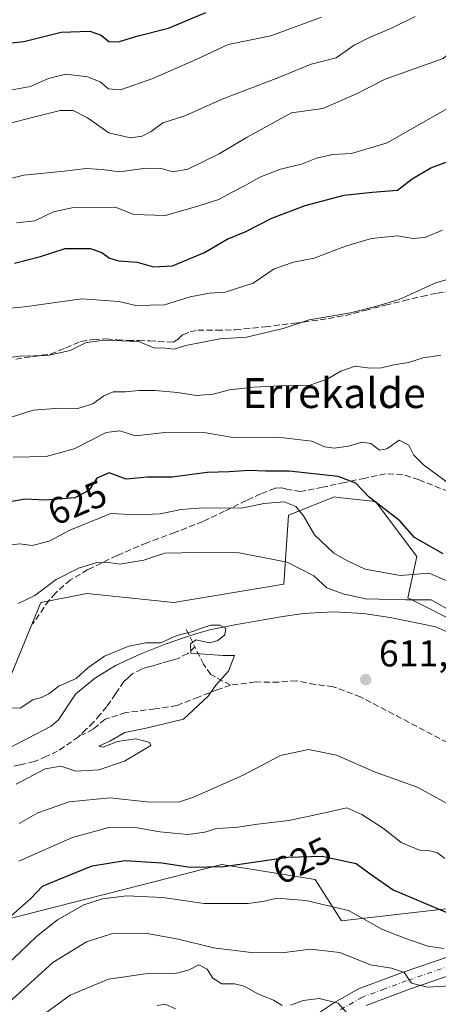
# Model space of a CAD drawing. Units: metres. Extents: x 624170 to 627615, y 4748060 to 4750436.
# Drawn here: x 625995 to 626107, y 4749814 to 4750077 of the extents above; entities that cross this region are included whole.
import ezdxf
from ezdxf.enums import TextEntityAlignment as Align

# ---------------------------------------------------------------- set-up
doc = ezdxf.new("R2010")
doc.units = ezdxf.units.M
doc.header["$MEASUREMENT"] = 0
doc.linetypes.add('DGN Style 3', pattern=[2.307223458686699, 1.648016756204785, -0.6592067024819142])
doc.linetypes.add('DGN Style 4', pattern=[2.6384748266838614, 1.318413404963828, -0.6592067024819142, 0.001648016756204785, -0.6592067024819142])
for name, color, linetype, lineweight in [('Arbolado forestal CxS', 92, 'Continuous', 0), ('Camino Cxs', 7, 'Continuous', 0), ('Camino eje', 30, 'DGN Style 4', 13), ('Corriente natural lineal', 142, 'Continuous', 13), ('Curva de nivel maestra', 30, 'Continuous', 30), ('Curva de nivel normal', 30, 'Continuous', 0), ('Matorral CxS', 135, 'Continuous', 0), ('Pastizal CxS', 92, 'Continuous', 0), ('Punto de cota en terreno', 7, 'Continuous', 0), ('Rótulo de curva de nivel directora', 7, 'Continuous', 0), ('Rótulo de punto de cota en terreno', 7, 'Continuous', 0), ('Senda', 7, 'DGN Style 3', 0), ('Suelo desnudo CxS', 253, 'Continuous', 0), ('Texto cartográfico', 7, 'Continuous', 0)]:
    doc.layers.add(name, color=color, linetype=linetype, lineweight=lineweight)
doc.styles.add('Style-Arial', font='txt')

# ---------------------------------------------------------------- blocks, each defined once
blk = doc.blocks.new('*U25')
at = {"layer": 'Matorral CxS', "color": 135, "linetype": 'Continuous', "lineweight": 0}
blk.add_polyline3d([(626305.9539000001, 4749961.9625, 624.6316999999982), (626253.1952999998, 4749942.320499999, 622.3708000000044), (626229.8835000005, 4749923.906099999, 619.3870000000024), (626174.6712999997, 4749922.679099999, 617.8282000000036), (626164.8564999999, 4749932.501300001, 620.7222000000038), (626125.5943, 4749927.5911, 625.6132999999973), (626113.3249000004, 4749915.314300001, 614.0442000000039), (626098.6019000001, 4749922.680500001, 617.1331000000064), (626101.0563000003, 4749933.729499999, 623.1754999999976), (626090.0137, 4749948.4627, 624.9789000000019), (626079.9890999999, 4749949.5767, 623.6394), (626078.9716999996, 4749949.689900001, 623.5488999999943), (626066.7024999997, 4749944.780099999, 619.2001000000018), (626065.4751000004, 4749926.3641, 613.6435000000056), (626036.0286999998, 4749921.454700001, 611.4946999999956), (626012.7166999998, 4749923.910300001, 613.3747000000003), (626000.4477000004, 4749921.455499999, 614.5562999999966), (625991.8591, 4749900.5847, 610.6010999999999)], dxfattribs=at)
blk = doc.blocks.new('5PATER')
at = {"layer": 'Suelo desnudo CxS', "linetype": 'Continuous', "lineweight": 0}
h = blk.add_hatch(color=51, dxfattribs=at)
edge = h.paths.add_edge_path()
edge.add_ellipse((0, 0), major_axis=(-0.1095731443231308, -0.1110710700762829), ratio=0.9994222409660322, start_angle=0, end_angle=360)

msp = doc.modelspace()

# ---------------------------------------------------------------- linework, layer by layer
at = {"layer": 'Arbolado forestal CxS', "color": 92, "linetype": 'Continuous', "lineweight": 0}
for points in [[(625959.9571000002, 4749828.767700001, 614.2731000000058), (626048.8800999997, 4749851.3499, 623.6744999999937), (626073.8668999998, 4749847.349500001, 626.6293000000006), (626080.8639000002, 4749836.3475, 630.9458000000013), (626115.8460999997, 4749840.3477, 622.5715999999958), (626138.1715000002, 4749835.454100001, 625.9649999999965), (626157.4929000001, 4749831.218900001, 629.7930999999953), (626165.0113000004, 4749839.773700001, 627.2332000000024), (626172.9325000001, 4749850.204500001, 621.9789000000019), (626190.6199000003, 4749861.9101, 618.7881000000052), (626216.3865, 4749882.7805, 616.5936999999976), (626310.7509000005, 4749918.354499999, 619.6515999999974), (626332.7399000004, 4749920.3541, 620.7459999999992), (626350.5148999998, 4749920.2247, 621.1956999999966), (626377.3071, 4749917.2893, 622.4545999999973), (626394.5330999997, 4749915.311899999, 623.040599999993), (626412.9253000002, 4749916.5507, 622.7507000000041), (626437.3640999999, 4749907.816099999, 624.4970999999932), (626457.6410999997, 4749909.752699999, 624.9054999999935), (626472.6643000003, 4749912.3433, 625.2682000000059), (626480.3945000004, 4749913.676300001, 625.527900000001)], [(625959.9571000002, 4749828.767700001, 614.2731000000058), (626048.8800999997, 4749851.3499, 623.6744999999937), (626073.8668999998, 4749847.349500001, 626.6293000000006), (626080.8639000002, 4749836.3475, 630.9458000000013), (626115.8460999997, 4749840.3477, 622.5715999999958), (626138.1715000002, 4749835.454100001, 625.9649999999965), (626157.4929000001, 4749831.218900001, 629.7930999999953), (626165.0113000004, 4749839.773700001, 627.2332000000024), (626172.9325000001, 4749850.204500001, 621.9789000000019), (626190.6199000003, 4749861.9101, 618.7881000000052), (626216.3865, 4749882.7805, 616.5936999999976), (626310.7509000005, 4749918.354499999, 619.6515999999974)]]:
    msp.add_polyline3d(points, dxfattribs=at)
at = {"layer": 'Camino Cxs', "color": 7, "linetype": 'Continuous', "lineweight": 0}
for points in [[(626072.8501000004, 4749810.360099999, 651.3043999999937), (626079.0000999998, 4749814.450099999, 650.6108999999997), (626085.4501, 4749818.110099999, 647.1165999999939), (626097.4101, 4749822.5801, 641.8603000000003), (626109.3901000004, 4749826.6801, 635.9760999999999)], [(626072.8501000004, 4749810.360099999, 651.3043999999937), (626079.0000999998, 4749814.450099999, 650.6108999999997), (626085.4501, 4749818.110099999, 647.1165999999939), (626097.4101, 4749822.5801, 641.8603000000003), (626109.3901000004, 4749826.6801, 635.9760999999999)], [(626111.0601000005, 4749822.120100001, 641.6521999999968), (626099.0401, 4749818.0101, 643.1301999999996), (626087.5201000003, 4749813.700099999, 647.7744999999995)], [(626111.0601000005, 4749822.120100001, 641.6521999999968), (626099.0401, 4749818.0101, 643.1301999999996), (626087.5201000003, 4749813.700099999, 647.7744999999995)]]:
    msp.add_polyline3d(points, dxfattribs=at)
at = {"layer": 'Camino eje', "color": 30, "linetype": 'DGN Style 4', "lineweight": 13}
msp.add_polyline3d([(626223.7446999997, 4749883.834899999, 618.2733000000007), (626217.7401000002, 4749880.255100001, 619.6009999999952), (626211.4501, 4749876.765100001, 621.6067999999941), (626205.1901000004, 4749873.295100001, 622.8953000000038), (626192.6851000005, 4749866.350099999, 619.6760000000068), (626178.7351000002, 4749858.550100001, 624.3344999999972), (626164.7751000002, 4749850.735099999, 623.8142999999982), (626150.2351000002, 4749842.6951, 627.3218000000053), (626135.5401, 4749834.9351, 633.834600000002), (626129.1951000001, 4749832.1151, 633.8981000000058), (626122.9751000004, 4749829.3551, 632.1833000000044), (626116.5500999996, 4749826.860099999, 631.610799999995), (626110.2251000004, 4749824.4001, 638.8390999999974), (626098.2251000004, 4749820.295100001, 642.0893999999971), (626092.4650999998, 4749818.140100001, 644.1588000000047), (626086.4851000002, 4749815.905099999, 646.6128999999928), (626080.2751000002, 4749812.380100001, 647.9367000000057)], dxfattribs=at)
at = {"layer": 'Corriente natural lineal', "color": 142, "linetype": 'Continuous', "lineweight": 13}
msp.add_polyline3d([(626110.9700999996, 4749912.780099999, 611.9452000000019), (626106.1201, 4749914.950099999, 611.9872999999934), (626093.8701, 4749917.470100001, 613.4873999999982), (626086.7801000001, 4749918.4801, 612.8478999999934), (626078.7001, 4749918.970100001, 611.3301000000065), (626070.6501000002, 4749918.540100001, 611.0868999999948), (626064.6300999997, 4749917.640100001, 611.0991999999969), (626052.3000999996, 4749915.5101, 610.3190000000031), (626046.0100999996, 4749914.2601, 610.2854999999981), (626042.4401000004, 4749913.2301, 610.4514999999956), (626039.1100000005, 4749912.2301, 610.054999999993), (626033.7200999996, 4749910.290100001, 609.8662999999942), (626027.0000999998, 4749907.630100001, 609.2808999999979), (626020.4101, 4749904.590100001, 609.2678000000016), (626014.8201000001, 4749901.130100001, 608.9633999999933), (626009.7200999996, 4749896.9801, 608.960500000001), (626005.1501000002, 4749890.120100001, 608.5501999999979), (626003.1901000004, 4749888.4001, 608.4709000000003), (625980.7901, 4749876.8201, 607.9039000000049)], dxfattribs=at)
at = {"layer": 'Curva de nivel maestra', "color": 30, "linetype": 'Continuous', "lineweight": 30, "flags": 128}
for points, elevation in [([(625990.0499999998, 4750070.890100001), (625995.9100000003, 4750071.520099999), (626005.9100000003, 4750074.050100001), (626013.5800000001, 4750074.270099999), (626016.5800000001, 4750073.200099999), (626018.5899999999, 4750071.4901), (626021.25, 4750071.4301), (626026.0800000001, 4750072.920100001), (626034.5800000001, 4750075.040100001), (626044.5800000001, 4750079.280099999)], 675), ([(625993.3499999996, 4750012.220100001), (626000.3600000005, 4750014.040100001), (626006.9100000003, 4750016.120100001), (626013.6200000001, 4750016.1501), (626016.7599999999, 4750015.110099999), (626018.7800000003, 4750013.550100001), (626021.29, 4750012.870100001), (626026.25, 4750012.5101), (626030.5800000001, 4750011.2401), (626035.6600000003, 4750011.550100001), (626044.2400000002, 4750015.050100001), (626050.3300000001, 4750018.640100001), (626055.1500000004, 4750020.600099999), (626062.2000000002, 4750024.280099999), (626071.1500000004, 4750027.690099999), (626081.6299999999, 4750030.380100001), (626089.1200000001, 4750031.2301), (626095.8600000005, 4750031.780099999), (626099.8200000003, 4750034.7401), (626104.8099999997, 4750037.7501), (626117.25, 4750042.4001)], 650), ([(626108.0899999999, 4749934.5001), (626100.3799999999, 4749938.870100001), (626096.5, 4749943.300100001), (626088.29, 4749949.630100001), (626084.6900000004, 4749953.370100001), (626079.9800000006, 4749955.130100001), (626066.9100000003, 4749956.600099999), (626060.5599999997, 4749956.5701), (626056.1699999999, 4749956.7301), (626050.8300000001, 4749956.4301), (626044.9800000006, 4749956.220100001), (626035.5899999999, 4749954.9801), (626028.9699999997, 4749955.020099999), (626023.2599999999, 4749954.4101), (626018.7199999997, 4749956.120100001), (626015.4299999997, 4749954.7301), (626013.29, 4749951.440099999), (626009.5199999996, 4749949.460100001), (626001.6100000005, 4749948.860099999), (625996.25, 4749949.0801), (625989.0099999999, 4749947.850099999)], 625), ([(625990.9100000003, 4749836.220100001), (625997.7400000002, 4749842.340100001), (626000.9100000003, 4749845.640100001), (626005.5800000001, 4749847.5801), (626014.2100000001, 4749851.020099999), (626022.9299999997, 4749852.5001), (626032.8300000001, 4749851.880100001), (626040.4000000004, 4749850.6501), (626049.3899999997, 4749850.870100001), (626066.4900000002, 4749853.3301), (626075.7199999997, 4749853.620100001), (626084.8300000001, 4749851.700099999), (626088.5700000003, 4749848.9101), (626094.6900000004, 4749844.620100001), (626109.0599999997, 4749838.5101)], 625)]:
    msp.add_lwpolyline(points, dxfattribs=dict(at, elevation=elevation))
at = {"layer": 'Curva de nivel normal', "color": 30, "linetype": 'Continuous', "lineweight": 0, "flags": 128}
for points, elevation in [([(626133.1699999999, 4750082.24), (626122.9199999999, 4750075.52), (626116.25, 4750072.369999999), (626111.25, 4750069.699999999), (626108.1200000001, 4750066.960000001), (626092.5800000001, 4750061.439999999), (626084.7100000001, 4750057.4), (626075.8499999996, 4750053.609999999), (626067.5, 4750052.4), (626055.6200000001, 4750045.92), (626048.1100000005, 4750041.449999999), (626039.7999999998, 4750037.359999999), (626035.7699999996, 4750036.630000001), (626032.5999999996, 4750037.539999999), (626028.4900000002, 4750037.59), (626021.4600000001, 4750036.619999999), (626016.8399999999, 4750037.279999999), (626012.5899999999, 4750037.529999999), (626006.7000000002, 4750036.789999999), (625995.8600000005, 4750035.720000001), (625983.6399999997, 4750032.689999999)], 660), ([(626100.5999999996, 4750078.17), (626094.2800000003, 4750075.109999999), (626088.5499999998, 4750072.680000001), (626084.2800000003, 4750070.529999999), (626079.4800000006, 4750067.180000001), (626072.79, 4750065.439999999), (626063.8799999999, 4750061.83), (626048.9100000003, 4750056.07), (626038.9299999997, 4750051.600000001), (626033.0999999996, 4750049.74), (626029.9199999999, 4750047.42), (626027.5700000003, 4750046.189999999), (626024.4299999997, 4750045.779999999), (626018.6600000003, 4750047.060000001), (626012.9500000002, 4750051.07), (626009.0700000003, 4750053.060000001), (626005.5899999999, 4750053.02), (625998.79, 4750051.380000001), (625991.2199999997, 4750049.390000001)], 665), ([(626147.29, 4750079.100000001), (626136.3700000001, 4750070.300000001), (626124.3300000001, 4750062.880000001), (626113.6299999999, 4750056.07), (626093.1399999997, 4750044.41), (626083.54, 4750041.52), (626078.4800000006, 4750041.26), (626074.1500000004, 4750040.300000001), (626070.1399999997, 4750038.74), (626064.5800000001, 4750037.34), (626059.0700000003, 4750035.24), (626055.2699999996, 4750033.09), (626051.29, 4750031.07), (626048.0599999997, 4750029.24), (626042.7400000002, 4750027.59), (626033.7999999998, 4750024.960000001), (626025.3600000005, 4750025.279999999), (626020.5599999997, 4750027.100000001), (626015.8899999997, 4750027.189999999), (626009.1299999999, 4750027.15), (626003.7999999998, 4750025.980000001), (625998.7999999998, 4750023.550000001), (625993.9100000003, 4750022.980000001)], 655), ([(626075.5099999999, 4750078), (626061.9600000001, 4750073.02), (626050.5700000003, 4750070.680000001), (626042.0199999996, 4750066.74), (626030.4299999997, 4750061.57), (626021.7599999999, 4750058.619999999), (626018.5599999997, 4750058.82), (626016.3200000003, 4750060.710000001), (626012.9000000004, 4750062.08), (626007.0800000001, 4750062.800000001), (626002.5099999999, 4750061.619999999), (625997.6399999997, 4750059.439999999), (625990.8399999999, 4750058.25)], 670), ([(626107.8799999999, 4750021.02), (626103.1600000003, 4750019.100000001), (626099.9500000002, 4750018.859999999), (626095.8399999999, 4750019.57), (626088.9100000003, 4750018.84), (626081.9100000003, 4750016.779999999), (626073.5300000003, 4750013.59), (626068.0700000003, 4750012.529999999), (626062.8799999999, 4750010.710000001), (626057.2199999997, 4750006.869999999), (626049.7100000001, 4750004.5), (626045.4800000006, 4750004.210000001), (626040.3799999999, 4750003.189999999), (626033.5499999998, 4750001.08), (626025.8200000003, 4750000.939999999), (626021.3399999999, 4750001.930000001), (626011.4400000004, 4750002.720000001), (625996.0599999997, 4750000.550000001), (625988.6399999997, 4749999.800000001)], 645), ([(626114.1399999997, 4750009.380000001), (626106.1200000001, 4750006.970000001), (626096.3300000001, 4750002.550000001), (626090.3499999996, 4750000.720000001), (626083.25, 4749998.91), (626072.25, 4749997.029999999), (626065.25, 4749994.789999999), (626055.4400000004, 4749992.460000001), (626048.3700000001, 4749992), (626039.2000000002, 4749990.180000001), (626036.0700000003, 4749989.230000001), (626032.8700000001, 4749989.550000001), (626030.8300000001, 4749989.449999999), (626026.6200000001, 4749991.24), (626017.0700000003, 4749991.619999999), (626012.3700000001, 4749990.9), (626008.2599999999, 4749988.869999999), (626002.29, 4749987.51), (625994.9199999999, 4749987.380000001), (625987.5800000001, 4749986.42)], 640.0000000000001), ([(626107.4900000002, 4749987.640000001), (626102.7699999996, 4749986.92), (626098.8099999997, 4749985.630000001), (626094.8600000005, 4749985.01), (626091.5999999996, 4749984.24), (626088.4199999999, 4749984.180000001), (626084.5800000001, 4749984.680000001), (626080.6900000004, 4749983.359999999), (626077.0300000003, 4749981.17), (626072.4500000002, 4749979.630000001), (626066.2699999996, 4749979.460000001), (626057.3200000003, 4749979.060000001), (626050.9100000003, 4749978.359999999), (626046.5, 4749977.189999999), (626042.0599999997, 4749976.869999999), (626036.9699999997, 4749977.66), (626031.0300000003, 4749978.17), (626026.6600000003, 4749978.16), (626023.0800000001, 4749977.77), (626019.79, 4749977.810000001), (626017.2599999999, 4749976.779999999), (626014.3799999999, 4749974.57), (626010.3600000005, 4749973.34), (626005.4600000001, 4749973.439999999), (625998.4199999999, 4749972.91), (625990.2599999999, 4749970.310000001)], 635.0000000000001), ([(626109.9900000002, 4749953), (626102.7800000003, 4749958.33), (626100.2000000002, 4749960.880000001), (626098.9299999997, 4749963.560000001), (626096.3499999996, 4749964.869999999), (626093.0199999996, 4749962.539999999), (626091.0099999999, 4749962.189999999), (626088.6900000004, 4749963.960000001), (626086.29, 4749964.350000001), (626082.7599999999, 4749963.26), (626078.9299999997, 4749962.710000001), (626076.4000000004, 4749963.140000001), (626072.9600000001, 4749964.619999999), (626063.8499999996, 4749965.680000001), (626051.9100000003, 4749965.560000001), (626044.5800000001, 4749966.83), (626033.5999999996, 4749966.949999999), (626025.79, 4749966.02), (626021.5300000003, 4749967.359999999), (626017.9400000004, 4749966.91), (626009.3899999997, 4749962.600000001), (626001.9000000004, 4749960.5), (625993.04, 4749960.350000001)], 630), ([(625991.7999999998, 4749936.810000001), (625994.79, 4749937.130000001), (625998.0899999999, 4749936.680000001), (626002.6799999997, 4749937.850000001), (626008.1600000003, 4749940.810000001), (626019.1600000003, 4749945.24), (626025.9100000003, 4749944.869999999), (626032.4100000003, 4749945.199999999), (626037.8899999997, 4749946.380000001), (626044, 4749946.82), (626054.2300000006, 4749946.720000001), (626060.1399999997, 4749947.960000001), (626065.5800000001, 4749948.4), (626068.6399999997, 4749947.16), (626070.6900000004, 4749944.630000001), (626073.7000000002, 4749939.560000001), (626078.8600000005, 4749934.680000001), (626082.4699999997, 4749932.619999999), (626087.2300000006, 4749930.390000001), (626096.6900000004, 4749928.730000001), (626104.2999999998, 4749929.300000001), (626109.8399999999, 4749926.880000001)], 620), ([(625994.4000000004, 4749921.24), (625998.8099999997, 4749923.380000001), (626004.54, 4749927.609999999), (626010.4800000006, 4749930.680000001), (626015.3799999999, 4749932.180000001), (626018.0800000001, 4749932.230000001), (626021.6100000005, 4749931.689999999), (626027.9600000001, 4749932.82), (626033.6299999999, 4749934.640000001), (626042.5899999999, 4749934.84), (626053.4600000001, 4749934.74), (626066.3499999996, 4749932.230000001), (626073.4699999997, 4749928.600000001), (626076.9699999997, 4749925.359999999), (626081.3300000001, 4749923.800000001), (626087.2999999998, 4749922.460000001), (626098.0599999997, 4749922.199999999), (626104.8499999996, 4749922.15), (626111.2199999997, 4749918.58)], 615), ([(625992.5800000001, 4749893.26), (625994.9199999999, 4749893.180000001), (625998.25, 4749895.4), (626000.5800000001, 4749896.060000001), (626002.5800000001, 4749897.02), (626005.25, 4749899.100000001), (626009.9100000003, 4749901.17), (626012.9699999997, 4749903.99), (626017.4699999997, 4749907.08), (626023.9699999997, 4749909.76), (626028.5, 4749910.720000001), (626032.5800000001, 4749910.689999999), (626036.8200000003, 4749912.619999999), (626041.0700000003, 4749913.699999999), (626043.4100000003, 4749914.619999999), (626045.9199999999, 4749915.369999999), (626048.3700000001, 4749915.430000001), (626049.9000000004, 4749914.52), (626049.6699999999, 4749912.859999999), (626047.8200000003, 4749911.300000001), (626045.6100000005, 4749910.65), (626043.8799999999, 4749911), (626041.9699999997, 4749911.5), (626040.5099999999, 4749910.4), (626040.5800000001, 4749907.9), (626049.2400000002, 4749907.26), (626052.2699999996, 4749907.32), (626050.6600000003, 4749903.07), (626047.2300000006, 4749899.4), (626045.2400000002, 4749896.4), (626038.5800000001, 4749890.26), (626028.5800000001, 4749887.82), (626022.9100000003, 4749886.730000001), (626018.9100000003, 4749884.380000001), (626015.9199999999, 4749883.08), (626017.0800000001, 4749882.800000001), (626020.9100000003, 4749884.26), (626025.7999999998, 4749885.01), (626027.9800000006, 4749884.5), (626029.5300000003, 4749884.01), (626029.8399999999, 4749883.24), (626022.8200000003, 4749879.060000001), (626015.9800000006, 4749876.74), (626009.8300000001, 4749876.32), (626005.79, 4749877.720000001), (626001.5999999996, 4749877.02), (625993.8099999997, 4749872.84)], 610), ([(626110.1200000001, 4749867.199999999), (626101.1699999999, 4749872.08), (626089.7300000006, 4749876.220000001), (626079.5, 4749880.66), (626072.0099999999, 4749882.17), (626064.54, 4749880.529999999), (626054.5800000001, 4749875.300000001), (626041.25, 4749869.390000001), (626037.25, 4749868.100000001), (626028.6900000004, 4749868.119999999), (626018.9800000006, 4749869.24), (626008.04, 4749868.189999999), (625999.5899999999, 4749865.180000001), (625994.6399999997, 4749862.390000001)], 615), ([(626108.5300000003, 4749853.02), (626106.5800000001, 4749854.480000001), (626104.54, 4749855.029999999), (626101.7699999996, 4749855.25), (626096.8899999997, 4749857.24), (626092.1399999997, 4749861.039999999), (626086.3399999999, 4749864.779999999), (626082.2699999996, 4749866.58), (626075.9600000001, 4749865.09), (626066.79, 4749863.17), (626058.4199999999, 4749862.210000001), (626052.5099999999, 4749861.33), (626047.4199999999, 4749861.060000001), (626044.29, 4749860.08), (626039.75, 4749859.4), (626032.2599999999, 4749860.09), (626026.2400000002, 4749861.17), (626018.6200000001, 4749861.279999999), (626008.9100000003, 4749858.619999999), (625994.5499999998, 4749852.289999999)], 620), ([(625984.9000000004, 4749818.680000001), (625994.8499999996, 4749827.859999999), (625999.2300000006, 4749832.119999999), (626004.9100000003, 4749836.630000001), (626011.9100000003, 4749840.58), (626016.9400000004, 4749842.180000001), (626023.3300000001, 4749843.01), (626033.0899999999, 4749842.58), (626044.1399999997, 4749840.960000001), (626055.9100000003, 4749840.960000001), (626060.25, 4749841.619999999), (626063.5800000001, 4749842.390000001), (626071.3700000001, 4749841.779999999), (626082.7400000002, 4749839.060000001), (626091.8499999996, 4749834.01), (626097.8399999999, 4749831.689999999), (626103.9800000006, 4749829.57), (626108.2699999996, 4749828.91)], 630), ([(625991.8399999999, 4749814.460000001), (626003.6799999997, 4749825.199999999), (626012.6299999999, 4749830.67), (626019.3399999999, 4749832.84), (626028.3399999999, 4749833), (626037.2300000006, 4749831.430000001), (626046.6500000004, 4749829.140000001), (626056.7400000002, 4749827.9), (626064.9600000001, 4749827.789999999), (626072.5800000001, 4749828.74), (626080.4000000004, 4749827.890000001), (626088.5999999996, 4749824.539999999), (626094.2400000002, 4749823.680000001), (626097.6100000005, 4749822.529999999), (626099.6200000001, 4749819.609999999), (626103.8899999997, 4749818.619999999), (626114.79, 4749819.180000001)], 635.0000000000001), ([(625997.1600000003, 4749808.34), (626008.25, 4749816.42), (626018.5800000001, 4749820.75), (626028.4000000004, 4749822.15), (626036.4299999997, 4749822.24), (626040.0800000001, 4749823.25), (626042.7000000002, 4749824.600000001), (626044.9100000003, 4749823.4), (626046.4699999997, 4749820.960000001), (626048.8799999999, 4749819.470000001), (626052.25, 4749819.49), (626054.8499999996, 4749818.850000001), (626058.4600000001, 4749816.84), (626062.7300000006, 4749815.07), (626065, 4749813.699999999)], 640.0000000000001), ([(626067.2100000001, 4749813.730000001), (626070.6399999997, 4749815.01), (626074.9400000004, 4749815.59), (626080.0199999996, 4749814.27), (626083.6100000005, 4749810.180000001)], 640.0000000000001), ([(626031.5300000003, 4749813.720000001), (626033.6699999999, 4749814.029999999), (626036.4699999997, 4749812.75)], 645)]:
    msp.add_lwpolyline(points, dxfattribs=dict(at, elevation=elevation))
at = {"layer": 'Matorral CxS', "color": 135, "linetype": 'Continuous', "lineweight": 0}
msp.add_polyline3d([(626305.9539000001, 4749961.9625, 624.6316999999982), (626253.1952999998, 4749942.320499999, 622.3708000000044), (626229.8835000005, 4749923.906099999, 619.3870000000024), (626174.6712999997, 4749922.679099999, 617.8282000000036), (626164.8564999999, 4749932.501300001, 620.7222000000038), (626125.5943, 4749927.5911, 625.6132999999973), (626113.3249000004, 4749915.314300001, 614.0442000000039), (626098.6019000001, 4749922.680500001, 617.1331000000064), (626101.0563000003, 4749933.729499999, 623.1754999999976), (626090.0137, 4749948.4627, 624.9789000000019), (626079.9890999999, 4749949.5767, 623.6394), (626078.9716999996, 4749949.689900001, 623.5488999999943), (626066.7024999997, 4749944.780099999, 619.2001000000018), (626065.4751000004, 4749926.3641, 613.6435000000056), (626036.0286999998, 4749921.454700001, 611.4946999999956), (626012.7166999998, 4749923.910300001, 613.3747000000003), (626000.4477000004, 4749921.455499999, 614.5562999999966), (625991.8591, 4749900.5847, 610.6010999999999)], dxfattribs=at)
at = {"layer": 'Pastizal CxS', "color": 92, "linetype": 'Continuous', "lineweight": 0}
for points in [[(625991.8591, 4749900.5847, 610.6010999999999), (626000.4477000004, 4749921.455499999, 614.5562999999966), (626012.7166999998, 4749923.910300001, 613.3747000000003), (626036.0286999998, 4749921.454700001, 611.4946999999956), (626065.4751000004, 4749926.3641, 613.6435000000056), (626066.7024999997, 4749944.780099999, 619.2001000000018), (626078.9716999996, 4749949.689900001, 623.5488999999943), (626079.9890999999, 4749949.5767, 623.6394), (626090.0137, 4749948.4627, 624.9789000000019), (626101.0563000003, 4749933.729499999, 623.1754999999976), (626098.6019000001, 4749922.680500001, 617.1331000000064), (626113.3249000004, 4749915.314300001, 614.0442000000039), (626125.5943, 4749927.5911, 625.6132999999973), (626164.8564999999, 4749932.501300001, 620.7222000000038), (626174.6712999997, 4749922.679099999, 617.8282000000036), (626229.8835000005, 4749923.906099999, 619.3870000000024), (626253.1952999998, 4749942.320499999, 622.3708000000044), (626305.9539000001, 4749961.9625, 624.6316999999982)], [(626305.9539000001, 4749961.9625, 624.6316999999982), (626253.1952999998, 4749942.320499999, 622.3708000000044), (626229.8835000005, 4749923.906099999, 619.3870000000024), (626174.6712999997, 4749922.679099999, 617.8282000000036), (626164.8564999999, 4749932.501300001, 620.7222000000038), (626125.5943, 4749927.5911, 625.6132999999973), (626113.3249000004, 4749915.314300001, 614.0442000000039), (626098.6019000001, 4749922.680500001, 617.1331000000064), (626101.0563000003, 4749933.729499999, 623.1754999999976), (626090.0137, 4749948.4627, 624.9789000000019), (626079.9890999999, 4749949.5767, 623.6394), (626078.9716999996, 4749949.689900001, 623.5488999999943), (626066.7024999997, 4749944.780099999, 619.2001000000018), (626065.4751000004, 4749926.3641, 613.6435000000056), (626036.0286999998, 4749921.454700001, 611.4946999999956), (626012.7166999998, 4749923.910300001, 613.3747000000003), (626000.4477000004, 4749921.455499999, 614.5562999999966), (625991.8591, 4749900.5847, 610.6010999999999)], [(625959.9571000002, 4749828.767700001, 614.2731000000058), (626048.8800999997, 4749851.3499, 623.6744999999937), (626073.8668999998, 4749847.349500001, 626.6293000000006), (626080.8639000002, 4749836.3475, 630.9458000000013), (626115.8460999997, 4749840.3477, 622.5715999999958), (626138.1715000002, 4749835.454100001, 625.9649999999965), (626157.4929000001, 4749831.218900001, 629.7930999999953), (626165.0113000004, 4749839.773700001, 627.2332000000024), (626172.9325000001, 4749850.204500001, 621.9789000000019), (626190.6199000003, 4749861.9101, 618.7881000000052), (626216.3865, 4749882.7805, 616.5936999999976), (626310.7509000005, 4749918.354499999, 619.6515999999974), (626332.7399000004, 4749920.3541, 620.7459999999992), (626350.5148999998, 4749920.2247, 621.1956999999966), (626377.3071, 4749917.2893, 622.4545999999973), (626394.5330999997, 4749915.311899999, 623.040599999993), (626412.9253000002, 4749916.5507, 622.7507000000041), (626437.3640999999, 4749907.816099999, 624.4970999999932), (626457.6410999997, 4749909.752699999, 624.9054999999935), (626472.6643000003, 4749912.3433, 625.2682000000059), (626480.3945000004, 4749913.676300001, 625.527900000001)], [(626310.7509000005, 4749918.354499999, 619.6515999999974), (626216.3865, 4749882.7805, 616.5936999999976), (626190.6199000003, 4749861.9101, 618.7881000000052), (626172.9325000001, 4749850.204500001, 621.9789000000019), (626165.0113000004, 4749839.773700001, 627.2332000000024), (626157.4929000001, 4749831.218900001, 629.7930999999953), (626138.1715000002, 4749835.454100001, 625.9649999999965), (626115.8460999997, 4749840.3477, 622.5715999999958), (626080.8639000002, 4749836.3475, 630.9458000000013), (626073.8668999998, 4749847.349500001, 626.6293000000006), (626048.8800999997, 4749851.3499, 623.6744999999937), (625959.9571000002, 4749828.767700001, 614.2731000000058)]]:
    msp.add_polyline3d(points, dxfattribs=at)
at = {"layer": 'Senda', "color": 7, "linetype": 'DGN Style 3', "lineweight": 0, "extrusion": (0.122159484392647, -0.2474610618942809, 0.9611660019055385), "elevation": -1098352.409590583, "flags": 128}
msp.add_lwpolyline([(2663931.386442347, 3827623.6469531), (2663931.386442347, 3827618.237324025)], dxfattribs=at)
at = {"layer": 'Senda', "color": 7, "linetype": 'DGN Style 3', "lineweight": 0}
for points in [[(625993.7200999996, 4749986.5801, 640.3959999999934), (625998.3701, 4749987.2401, 640.2097999999969), (626003.0000999998, 4749987.920100001, 640.4774999999936), (626007.0301000001, 4749989.520099999, 640.9468000000053), (626011.0701000001, 4749991.2501, 641.7207000000053), (626014.5201000003, 4749991.8301, 642.6775999999954), (626017.9801000003, 4749991.950099999, 643.4021000000066), (626020.8601000002, 4749991.7401, 642.2685999999958), (626023.7401000002, 4749991.5701, 642.1386000000057), (626026.6501000002, 4749991.5001, 643.2283000000025), (626029.5601000005, 4749991.440099999, 643.3052000000025), (626035.8400999998, 4749991.0601, 643.5783999999985), (626037.1801000005, 4749991.890100001, 644.7832000000053), (626038.4600999998, 4749993.100099999, 645.8907999999938), (626040.4101, 4749993.870100001, 646.1079999999929), (626042.4301000005, 4749994.3201, 645.9700000000012), (626047.4600999998, 4749994.3201, 643.3258999999962), (626052.4801000003, 4749994.380100001, 641.9336000000039), (626060.4200999998, 4749995.220100001, 640.8809000000037), (626068.3501000004, 4749996.1801, 640.5204999999987), (626075.1300999997, 4749997.040100001, 640.3441000000021), (626081.8501000004, 4749998.220100001, 640.3938000000053), (626087.2401000002, 4749999.5801, 640.2618999999977), (626092.6001000004, 4750000.9801, 640.2290999999968), (626097.5000999998, 4750002.170100001, 640.1665000000066), (626102.4001000002, 4750003.340100001, 640.0605999999971), (626106.5401, 4750004.2401, 639.8641999999963), (626110.7200999996, 4750004.880100001, 639.7299999999959)], [(626111.6700999998, 4749950.300000001, 629.9232000000047), (626101.6300999997, 4749954.2601, 629.0780999999988), (626097.2200999996, 4749955.700099999, 629.0139999999956), (626092.6700999998, 4749955.860099999, 629.3515999999945), (626087.1901000004, 4749954.720100001, 627.4382999999943), (626081.7200999996, 4749953.550100001, 625.2829000000056), (626075.8300999999, 4749952.3201, 623.983699999997), (626069.9501, 4749951.120100001, 623.385500000004), (626066.5500999996, 4749951.6801, 623.5736999999936), (626064.8400999998, 4749952.130100001, 623.6928000000044), (626063.1601, 4749952.020099999, 623.630999999994), (626059.2401000002, 4749950.4901, 622.8095999999932), (626055.4200999998, 4749948.7501, 622.1310999999987), (626049.6101000002, 4749945.890100001, 621.5712000000058), (626043.7701000003, 4749943.120100001, 619.210699999996), (626036.3000999996, 4749940.220100001, 617.9428000000044), (626028.8000999996, 4749937.420100001, 617.1153000000049), (626020.8300999999, 4749934.030099999, 616.3776999999973), (626012.9901000002, 4749930.2601, 615.5999000000012), (626008.3601000002, 4749927.5101, 614.9334999999992), (626004.3501000004, 4749923.9901, 615.8706999999995), (626002.6501000002, 4749922.0701, 616.0378999999957), (625998.2401000002, 4749915.7401, 615.0295000000042)], [(626041.6555000005, 4749909.6085, 612.1108999999997), (626039.7506999997, 4749907.841499999, 612.1456000000035), (626037.2200999996, 4749906.5101, 612.6726999999955), (626035.9101, 4749906.1251, 612.7706999999937), (626034.6250999998, 4749905.745100001, 612.8366999999998), (626032.8151000004, 4749905.2401, 612.8965999999928), (626031.0050999997, 4749904.7401, 612.7740999999951), (626029.3101000005, 4749904.2501, 612.596000000005), (626027.5050999997, 4749903.725099999, 612.379700000005), (626024.8850999996, 4749902.3651, 611.6606999999931), (626023.6851000005, 4749901.2501, 611.3089999999938), (626022.6801000005, 4749900.3201, 611.0265000000073), (626020.4051000001, 4749897.075099999, 611.5103999999993), (626018.1151000002, 4749893.6601, 612.5598000000027), (626016.2901, 4749891.515100001, 613.0381999999954), (626014.5351, 4749889.460100001, 613.078999999998), (626012.5800999999, 4749887.550100001, 612.9953999999998), (626010.9288999997, 4749885.9429, 613.1692999999941), (626010.5151000004, 4749885.540100001, 613.1916000000056), (626004.9351000005, 4749881.6801, 612.7736000000004), (626001.9501, 4749880.3551, 612.5252999999939), (625998.7701000003, 4749878.940099999, 612.7544000000053), (625994.7901, 4749878.015100001, 612.4627000000038), (625990.9501, 4749877.1951, 613.0745000000024)], [(626109.2401000002, 4749883.9801, 612.6949000000022), (626103.1001000004, 4749887.220100001, 612.3675999999978), (626096.9501, 4749890.450099999, 613.122199999998), (626086.0100999996, 4749896.210100001, 614.2467000000033), (626078.6445000004, 4749898.951500001, 613.2195000000065), (626073.8026999999, 4749899.507099999, 612.904999999999), (626068.8021000001, 4749900.538899999, 612.9970999999932), (626064.0395000001, 4749900.142100001, 612.6882000000041), (626057.8482999997, 4749900.2215, 612.2606999999989), (626051.1807000004, 4749899.348300001, 611.2287999999971), (626045.9419, 4749902.205900001, 610.5997000000061), (626043.9571000002, 4749904.945900001, 610.625199999995), (626041.6555000005, 4749909.6085, 612.1108999999997)], [(626051.1807000004, 4749899.348300001, 611.2287999999971), (626047.7676999997, 4749898.1577, 610.9147999999988), (626042.6083000004, 4749896.1733, 611.3276000000042), (626036.8932999996, 4749893.9509, 611.0099000000046), (626030.9401000004, 4749892.998299999, 610.0776000000042), (626023.1612999998, 4749892.0459, 610.0368000000017), (626017.6051000003, 4749890.2203, 611.9790999999968), (626014.4301000005, 4749887.6009, 612.3364000000003), (626011.7720999997, 4749886.161699999, 612.9967000000033), (626010.9288999997, 4749885.9429, 613.1692999999941)]]:
    msp.add_polyline3d(points, dxfattribs=at)

# ---------------------------------------------------------------- block references
at = {"layer": 'Matorral CxS', "color": 135, "linetype": 'Continuous', "lineweight": 0}
msp.add_blockref('*U25', (0, 0), dxfattribs=at)
at = {"layer": 'Punto de cota en terreno', "color": 7, "linetype": 'Continuous', "lineweight": 0, "xscale": 10, "yscale": 10, "zscale": 10}
msp.add_blockref('5PATER', (626087.3600000005, 4749900.84, 611.6199999999953), dxfattribs=at)

# ---------------------------------------------------------------- texts
at = {"layer": 'Rótulo de curva de nivel directora', "color": 7, "linetype": 'Continuous', "lineweight": 0, "style": 'Style-Arial'}
for rotation, p in [(22.72553598717389, (626010.1808549851, 4749948.166795444)), (26.65914941328134, (626070.2996012036, 4749852.422688652))]:
    msp.add_text('625', height=7.000000000000002, rotation=rotation, dxfattribs=at).set_placement(p, align=Align.MIDDLE_CENTER)
at = {"layer": 'Rótulo de punto de cota en terreno', "color": 7, "linetype": 'Continuous', "lineweight": 0, "style": 'Style-Arial'}
msp.add_text('611,62', height=7.000000000000002, dxfattribs=at).set_placement((626090.8877999998, 4749904.367799999))
at = {"layer": 'Texto cartográfico', "color": 7, "linetype": 'Continuous', "lineweight": 0, "style": 'Style-Arial'}
msp.add_text('Errekalde', height=8, dxfattribs=at).set_placement((626078.901785366, 4749977.48015), align=Align.MIDDLE_CENTER)

doc.saveas('drawing.dxf')
